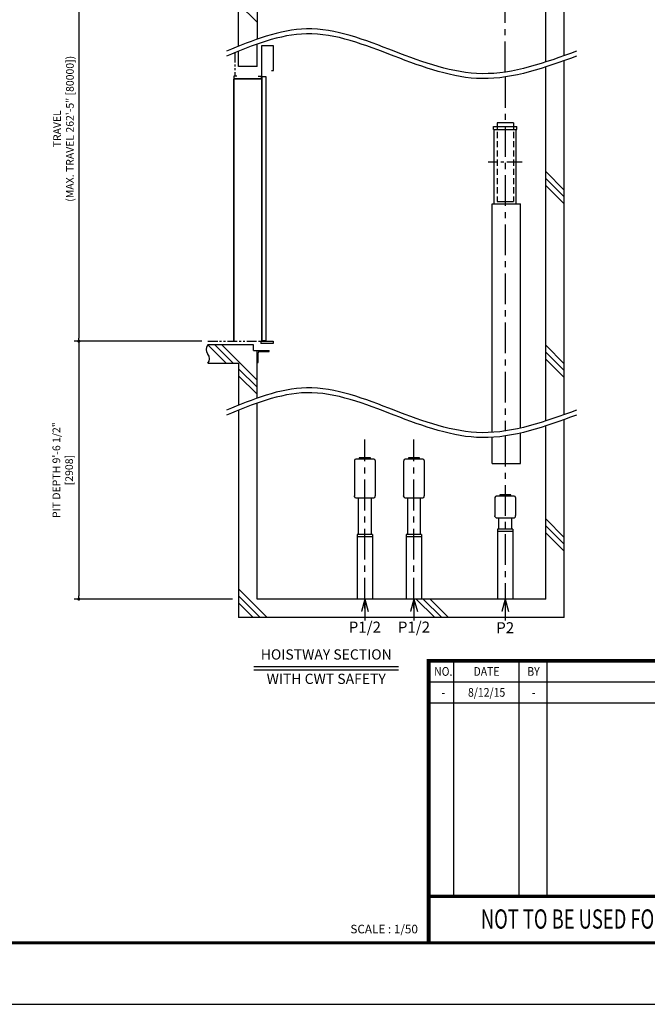
# Model space of a CAD drawing. Units: millimetres. Extents: x 0 to 21000, y 0 to 23043.
# Drawn here: x 10067 to 15178, y 0 to 8018 of the extents above; entities that cross this region are included whole.
import ezdxf
from ezdxf.enums import TextEntityAlignment as Align

# ---------------------------------------------------------------- set-up
doc = ezdxf.new("R2010")
doc.units = ezdxf.units.MM
doc.header["$LTSCALE"] = 100
for name, pattern in [('CENTERX2', [4, 2.5, -0.5, 0.5, -0.5]), ('DASHED', [0.75, 0.5, -0.25]), ('PHANTOM2', [31.75, 15.875, -3.175, 3.175, -3.175, 3.175, -3.175])]:
    doc.linetypes.add(name, pattern=pattern)
doc.layers.get('0').update_dxf_attribs({"color": 3})
for name, color, linetype in [('BUFFER', 3, 'Continuous'), ('BUILDING', 3, 'Continuous'), ('CENTER-LINE', 7, 'CENTERX2'), ('CWT', 1, 'Continuous'), ('DIM', 2, 'Continuous'), ('DOOR', 7, 'Continuous'), ('FRAME', 5, 'Continuous'), ('OTHERS', 4, 'Continuous'), ('SPEC', 7, 'Continuous'), ('W-DASHED-LINE', 111, 'PHANTOM2')]:
    doc.layers.add(name, color=color, linetype=linetype)
doc.styles.add('HELVSOL', font='helv-sol.shx', dxfattribs={"width": 0.8, "height": 4})
doc.styles.add('ROMD332', font='ROMAND', dxfattribs={"height": 0.09375})
doc.styles.add('ROMD532', font='romand_.ttf', dxfattribs={"height": 0.15625})
doc.styles.get("Standard").update_dxf_attribs({"font": 'romans.shx', "bigfont": 'bigfont.shx'})
doc.styles.add('STYLE1', font='monos_0.ttf')
doc.dimstyles.new('1-50IN INCH', dxfattribs={"dimscale": 25, "dimtxt": 2.5, "dimasz": 1, "dimexe": 1.5, "dimexo": 2, "dimgap": 1, "dimtad": 3, "dimdec": 4, "dimlfac": 0.03937, "dimzin": 11, "dimdsep": 46, "dimlunit": 4, "dimtxsty": 'Standard', "dimblk1": 'DOT', "dimblk2": 'DOT', "dimsah": 1, "dimcen": 0.09, "dimclrd": 256, "dimclre": 256, "dimclrt": 256, "dimadec": 0, "dimazin": 2, "dimtfac": 1, "dimtdec": 4, "dimtmove": 0, "dimatfit": 3, "dimldrblk": 'DOT', "dimfxl": 0, "dimfrac": 2, "dimtolj": 1, "dimtzin": 0, "dimarcsym": 0})

# ---------------------------------------------------------------- blocks, each defined once
blk = doc.blocks.new('_DOT')
at = {"color": 0, "linetype": 'ByBlock'}
blk.add_line((-0.5, 0), (-1, 0), dxfattribs=at)
at = {"color": 0, "linetype": 'ByBlock', "const_width": 0.5}
blk.add_lwpolyline([(-0.25, 0, 1), (0.25, 0, 1)], format="xyb", close=True, dxfattribs=at)
blk = doc.blocks.new('*D53')
at = {"layer": 'DEFPOINTS', "color": 0}
for p in [(11600, 8859), (10548.5, 5400), (11600, 5400)]:
    blk.add_point(p, dxfattribs=at)
at = {"layer": 'DIM', "lineweight": -2}
for p, q in [((11550, 8859), (10511, 8859)), ((10548.5, 8834), (10548.5, 5425)), ((11550, 5400), (10511, 5400))]:
    blk.add_line(p, q, dxfattribs=at)
at = {"layer": 'DIM', "lineweight": -2, "xscale": 25, "yscale": 25, "zscale": 25}
for p, rotation in [((10548.5, 8859), 90), ((10548.5, 5400), 270)]:
    blk.add_blockref('_DOT', p, dxfattribs=dict(at, rotation=rotation))
at = {"layer": 'DIM', "insert": (10423.8, 7129.5), "char_height": 62.5, "attachment_point": 5, "rotation": 90}
blk.add_mtext('\\A1;TRAVEL\\P(MAX. TRAVEL 262\'-5" [80000])', dxfattribs=at)
blk = doc.blocks.new('L100X100X10')
for p, q in [((-100, 0), (0, 0)), ((-100, 0), (-100, -3)), ((-100, 0), (-100, 0)), ((0, 0), (0, -100)), ((-93, -10), (-20, -10)), ((-10, -20), (-10, -93)), ((-3, -100), (0, -100)), ((0, -100), (0, -100))]:
    blk.add_line(p, q)
for centre, radius, start, end in [((-93, -3), 7, 180, 270), ((-20, -20), 10, 0, 90), ((-3, -93), 7, 180, 270)]:
    blk.add_arc(centre, radius, start, end)
blk = doc.blocks.new('*D58')
at = {"layer": 'DEFPOINTS', "color": 0}
for p in [(11600, 5400), (10548.5, 3300), (11850, 3300)]:
    blk.add_point(p, dxfattribs=at)
at = {"layer": 'DIM', "lineweight": -2}
for p, q in [((11550, 5400), (10511, 5400)), ((10548.5, 5375), (10548.5, 3325)), ((11800, 3300), (10511, 3300))]:
    blk.add_line(p, q, dxfattribs=at)
at = {"layer": 'DIM', "lineweight": -2, "xscale": 25, "yscale": 25, "zscale": 25}
for p, rotation in [((10548.5, 5400), 90), ((10548.5, 3300), 270)]:
    blk.add_blockref('_DOT', p, dxfattribs=dict(at, rotation=rotation))
at = {"layer": 'DIM', "insert": (10417.8, 4350), "char_height": 62.5, "attachment_point": 5, "rotation": 90}
blk.add_mtext('\\A1;PIT DEPTH 9\'-6 1/2"\\P[2908]', dxfattribs=at)
blk = doc.blocks.new('OBA-70A')
at = {"layer": 'BUFFER', "linetype": 'Continuous'}
for p, q in [((-83.8, 827.4), (-84.3, 821.5)), ((-84.2, 822.5), (-84.2, 678.5)), ((72.2, 838.5), (-72.3, 838.5)), ((-45, 850), (-45, 838.5)), ((45, 850), (-45, 850)), ((45, 838.5), (45, 850)), ((83.7, 827.4), (84.2, 821.5)), ((84.2, 821.5), (84.2, 679.5)), ((-83.8, 672.6), (-84.3, 678.5)), ((-72.3, 662.5), (72.2, 662.5)), ((-50.8, 569), (-50.8, 662.5)), ((50.8, 662.5), (50.8, 569)), ((83.7, 673.6), (84.2, 679.5)), ((-62.5, 569), (-62.5, 550)), ((62.5, 569), (-62.5, 569)), ((62.5, 569), (62.5, 550)), ((62.5, 550), (-62.5, 550))]:
    blk.add_line(p, q, dxfattribs=at)
at = {"layer": 'BUFFER', "linetype": 'Continuous', "ltscale": 0.5}
for p, q in [((-62.5, 550), (-62.5, 0)), ((62.5, 550), (62.5, 0)), ((62.5, 0), (-62.5, 0))]:
    blk.add_line(p, q, dxfattribs=at)
at = {"layer": 'BUFFER', "linetype": 'Continuous'}
for centre, start, end in [((-72.3, 827), 90, 178.04104), ((72.2, 827), 1.95896, 90), ((-72.3, 674), 181.95896, 270), ((72.2, 674), 270, 358.04104)]:
    blk.add_arc(centre, 11.5, start, end, dxfattribs=at)
blk = doc.blocks.new('OBE-210')
at = {"layer": 'BUFFER', "linetype": 'Continuous'}
for p, q in [((-83.8, 1127.4), (-84.3, 1121.5)), ((-84.2, 1122.5), (-84.2, 839.5)), ((72.2, 1138.5), (-72.3, 1138.5)), ((-45, 1150), (-45, 1138.5)), ((45, 1150), (-45, 1150)), ((45, 1138.5), (45, 1150)), ((83.7, 1127.4), (84.2, 1121.5)), ((84.2, 1121.5), (84.2, 840.5)), ((-83.8, 833.6), (-84.3, 839.5)), ((-72.3, 823.5), (72.2, 823.5)), ((-50.8, 525), (-50.8, 823.5)), ((50.8, 823.5), (50.8, 525)), ((83.7, 834.6), (84.2, 840.5)), ((-62.5, 525), (-62.5, 506)), ((62.5, 525), (-62.5, 525)), ((62.5, 506), (-62.5, 506)), ((62.5, 525), (62.5, 506))]:
    blk.add_line(p, q, dxfattribs=at)
at = {"layer": 'BUFFER', "linetype": 'Continuous', "ltscale": 0.5}
for p, q in [((-62.5, 506), (-62.5, 0)), ((62.5, 506), (62.5, 0)), ((62.5, 0), (-62.5, 0))]:
    blk.add_line(p, q, dxfattribs=at)
at = {"layer": 'BUFFER', "linetype": 'Continuous'}
for centre, start, end in [((-72.3, 1127), 90, 178.04104), ((72.2, 1127), 1.95896, 90), ((-72.3, 835), 181.95896, 270), ((72.2, 835), 270, 358.04104)]:
    blk.add_arc(centre, 11.5, start, end, dxfattribs=at)

msp = doc.modelspace()

# ---------------------------------------------------------------- linework, layer by layer
for p, q in [((13603.67865, 879.70757), (13603.67865, 2796.09114)), ((14135.90279, 879.70757), (14135.90279, 2796.09114)), ((14363.69146, 879.70757), (14363.69146, 2796.09114)), ((13396.91889, 2625.35436), (16948.61539, 2625.35436)), ((13397.23125, 2454.61758), (16948.92775, 2454.61758))]:
    msp.add_line(p, q)
msp.add_lwpolyline([(16948.30303, 2796.09114, 30.40997, 30.40997, 0), (13396.91889, 2796.09114, 31.36028, 31.36028, 0), (13396.91889, 499.99946, 31.36028, 31.36028, 0)], format="xyseb")
at = {"const_width": 26.41943}
msp.add_lwpolyline([(20499.68717, 879.70757), (13396.91889, 879.70757)], dxfattribs=at)
at = {"layer": 'BUILDING'}
for p, q in [((14500.97641, 7724.3686), (14500.97641, 14089.00368)), ((14350.97641, 7673.01938), (14350.97641, 13939.00368)), ((11999.97641, 8783.72927), (11999.97641, 7858.2218)), ((11849.97641, 7801.17694), (11849.97641, 8679.00262)), ((11849.97641, 8147.42974), (11999.97641, 7997.42974)), ((11999.97641, 7636.00262), (11999.97641, 7818.2218)), ((11849.97641, 7636.00262), (11849.97641, 7761.17694)), ((11999.97641, 7636.00262), (11849.97641, 7636.00262)), ((14350.97641, 4749.82358), (14350.97641, 7633.01938)), ((14500.97641, 4801.1728), (14500.97641, 7684.3686)), ((14350.97641, 6780.78091), (14500.97641, 6630.78091)), ((14350.97641, 6724.21237), (14500.97641, 6574.21237)), ((14350.97641, 6667.64383), (14500.97641, 6517.64383)), ((11599.52311, 5369.45593), (11748.97641, 5220.00262)), ((11969.97641, 5370.00262), (11599.97641, 5370.00262)), ((11655.54496, 5370.00262), (11805.54496, 5220.00262)), ((11712.1135, 5370.00262), (11999.97641, 5082.1397)), ((11969.97641, 5324.72927), (11969.97641, 5370.00262)), ((11969.97641, 5324.72927), (11999.97641, 5324.72927)), ((11999.97641, 4935.026), (11999.97641, 5324.72927)), ((14350.97641, 5366.56735), (14500.97641, 5216.56735)), ((14350.97641, 5309.99881), (14500.97641, 5159.99881)), ((11599.97641, 5220.00262), (11849.97641, 5220.00262)), ((11849.97641, 5220.00262), (11849.97641, 4877.98114)), ((14350.97641, 5253.43027), (14500.97641, 5103.43027)), ((11849.97641, 5175.57116), (11999.97641, 5025.57116)), ((11849.97641, 5119.00262), (11999.97641, 4969.00262)), ((11999.97641, 3300.00314), (11999.97641, 4895.026)), ((11849.97641, 4837.98114), (11849.97641, 3150.00314)), ((14500.97641, 3150.00314), (14500.97641, 4761.1728)), ((14350.97641, 3300.00314), (14350.97641, 4709.82358)), ((14350.97641, 3952.35379), (14500.97641, 3802.35379)), ((14350.97641, 3895.78525), (14500.97641, 3745.78525)), ((14350.97641, 3839.2167), (14500.97641, 3689.2167)), ((11849.97641, 3381.92666), (12081.89994, 3150.00314)), ((11849.97641, 3325.35812), (12025.3314, 3150.00314)), ((14350.97641, 3300.00314), (11999.97641, 3300.00314)), ((13296.97641, 3300.00314), (13446.97641, 3150.00314)), ((13353.54496, 3300.00314), (13503.54496, 3150.00314)), ((13410.1135, 3300.00314), (13560.1135, 3150.00314)), ((11849.97641, 3268.78958), (11968.76285, 3150.00314)), ((14500.97641, 3150.00314), (11849.97641, 3150.00314))]:
    msp.add_line(p, q, dxfattribs=at)
for centre, start, end in [((11644.64505, 5332.50262), 139.986028489, 220.013971511), ((11555.30778, 5257.50262), 319.986028489, 40.013971511)]:
    msp.add_arc(centre, 58.3227, start, end, dxfattribs=at)
for points in [[(14600.97641, 7760.45345), (13832.97641, 7577.89345), (13117.97641, 7760.45345), (12401.97641, 7943.01345), (11749.97641, 7760.45345)], [(14600.97641, 7720.45345), (13832.97641, 7537.89345), (13117.97641, 7720.45345), (12401.97641, 7903.01345), (11749.97641, 7720.45345)], [(14600.97641, 4837.25765), (13832.97641, 4654.69765), (13117.97641, 4837.25765), (12401.97641, 5019.81765), (11749.97641, 4837.25765)], [(14600.97641, 4797.25765), (13832.97641, 4614.69765), (13117.97641, 4797.25765), (12401.97641, 4979.81765), (11749.97641, 4797.25765)]]:
    msp.add_spline(points, degree=3, dxfattribs=at)
at = {"layer": 'CENTER-LINE'}
for p, q in [((14020.77645, 7591.2717), (14019.69848, 13178.9734)), ((14020.97641, 7551.30142), (14020.97641, 4668.10562)), ((12877.97641, 3222.29466), (12877.97641, 4599.00314)), ((13277.97641, 3222.29466), (13277.97641, 4599.00314)), ((13277.97641, 3222.29466), (13277.97641, 4599.00314)), ((14020.97641, 4628.10562), (14020.97641, 3222.29466))]:
    msp.add_line(p, q, dxfattribs=at)
at = {"layer": 'CENTER-LINE', "ltscale": 0.5}
msp.add_line((14159.86034, 6858.50314), (13882.09249, 6858.50314), dxfattribs=at)
at = {"layer": 'CWT', "linetype": 'Continuous'}
for p, q in [((13925.97568, 7123.50314), (13925.97568, 7148.50314)), ((13925.97568, 7148.50314), (14115.97568, 7148.50314)), ((14087.47641, 7178.50314), (13954.47641, 7178.50314)), ((14115.97568, 7123.50314), (14115.97568, 7148.50314)), ((13925.97568, 7123.50314), (14115.97568, 7123.50314)), ((13930.97568, 6518.50314), (13930.97568, 7123.50314)), ((14110.97568, 6518.50314), (14110.97568, 7123.50314)), ((13915.97641, 4656.83157), (13915.97641, 6518.50314)), ((13915.97641, 6518.50314), (14145.97641, 6518.50314)), ((13954.47641, 6538.50314), (14087.47641, 6538.50314)), ((14145.97641, 4692.06376), (14145.97641, 6518.50314)), ((14145.97641, 4403.50314), (14145.97641, 4652.06376)), ((13915.97641, 4403.50314), (13915.97641, 4616.83157)), ((13915.97641, 4403.50314), (14145.97641, 4403.50314))]:
    msp.add_line(p, q, dxfattribs=at)
at = {"layer": 'CWT', "linetype": 'DASHED'}
for p, q in [((13954.47641, 7178.50314), (13954.47641, 6538.50314)), ((14087.47641, 7178.50314), (14087.47641, 6538.50314))]:
    msp.add_line(p, q, dxfattribs=at)
at = {"layer": 'DEFPOINTS'}
msp.add_lwpolyline([(-0.00047, -0.00054), (20999.99953, -0.00054), (20999.99953, 14999.99946), (-0.00047, 14999.99946)], close=True, dxfattribs=at)
at = {"layer": 'DIM'}
for p, q in [((12877.97641, 3300.00314), (12850.54876, 3197.64172)), ((12877.97641, 3300.00314), (12905.40407, 3197.64172)), ((12877.97641, 3300.00314), (12877.97641, 3126.66736)), ((13277.97641, 3300.00314), (13250.54876, 3197.64172)), ((13277.97641, 3300.00314), (13305.40407, 3197.64172)), ((13277.97641, 3300.00314), (13277.97641, 3126.66736)), ((14020.97641, 3300.00314), (13993.54876, 3197.64172)), ((14020.97641, 3300.00314), (14048.40407, 3197.64172)), ((14020.97641, 3300.00314), (14020.97641, 3126.66736)), ((11975.13386, 2750.00314), (13151.81897, 2750.00314)), ((11975.13386, 2725.00314), (13151.81897, 2725.00314))]:
    msp.add_line(p, q, dxfattribs=at)
at = {"layer": 'DIM', "const_width": 5}
for points in [[(12877.97641, 3300.00314), (12850.54876, 3197.64172)], [(12877.97641, 3300.00314), (12877.97641, 3126.66736)], [(12877.97641, 3300.00314), (12905.40407, 3197.64172)], [(13277.97641, 3300.00314), (13250.54876, 3197.64172)], [(13277.97641, 3300.00314), (13277.97641, 3126.66736)], [(13277.97641, 3300.00314), (13305.40407, 3197.64172)], [(14020.97641, 3300.00314), (13993.54876, 3197.64172)], [(14020.97641, 3300.00314), (14020.97641, 3126.66736)], [(14020.97641, 3300.00314), (14048.40407, 3197.64172)]]:
    msp.add_lwpolyline(points, dxfattribs=at)
at = {"layer": 'DOOR'}
for p, q in [((12134.97641, 7804.00262), (12034.97641, 7804.00262)), ((12034.97641, 7804.00262), (12034.97641, 5400.00262)), ((12134.97641, 7604.00262), (12134.97641, 7804.00262)), ((12039.97641, 7554.00262), (12039.97641, 5405.00262)), ((12039.97641, 7554.00262), (12071.97641, 7554.00262)), ((12071.97641, 7554.00262), (12071.97641, 5405.00262)), ((12117.97641, 7604.00262), (12134.97641, 7604.00262)), ((12029.97641, 5400.00262), (12029.97641, 5380.00262)), ((12029.97641, 5400.00262), (12129.97641, 5400.00262)), ((12129.97641, 5380.00262), (12029.97641, 5380.00262)), ((12039.97641, 5404.99992), (12071.97641, 5404.99992)), ((12129.97641, 5400.00262), (12129.97641, 5380.00262))]:
    msp.add_line(p, q, dxfattribs=at)
at = {"layer": 'FRAME', "const_width": 25}
msp.add_lwpolyline([(499.99953, 499.99946), (20499.99953, 499.99946), (20499.99953, 14499.99946), (499.99953, 14499.99946)], close=True, dxfattribs=at)
at = {"layer": 'OTHERS'}
for p, q in [((11809.97641, 7559.00262), (11809.97641, 7534.00262)), ((11834.97641, 7559.00262), (11809.97641, 7559.00262)), ((11811.57641, 7557.40262), (11811.57641, 7535.60262)), ((11834.97641, 7557.40262), (11811.57641, 7557.40262)), ((11834.97641, 7559.00262), (11834.97641, 7557.40262)), ((12009.97641, 7559.00262), (12034.97641, 7559.00262)), ((12009.97641, 7559.00262), (12009.97641, 7557.40262)), ((12009.97641, 7557.40262), (12033.37641, 7557.40262)), ((12033.37641, 7557.40262), (12033.37641, 7535.60262)), ((12034.97641, 7559.00262), (12034.97641, 7534.00262)), ((11809.97641, 7535.60262), (11809.97641, 5400.00262)), ((12034.97641, 7534.00262), (11809.97641, 7534.00262)), ((12033.37641, 7535.60262), (11811.57641, 7535.60262)), ((11811.57641, 5400.00262), (11811.57641, 7534.00262))]:
    msp.add_line(p, q, dxfattribs=at)
at = {"layer": 'W-DASHED-LINE', "ltscale": 0.05}
for p, q in [((11819.97641, 7749.06986), (11819.97641, 7559.00262)), ((12029.97641, 7534.00262), (11809.97641, 7534.00262)), ((11599.97641, 5400.00262), (12039.97641, 5400.00262))]:
    msp.add_line(p, q, dxfattribs=at)

# ---------------------------------------------------------------- block references
at = {"linetype": 'Continuous', "ltscale": 0.5}
for name, p in [('OBE-210', (12877.97641, 3300.00314)), ('OBE-210', (13277.97641, 3300.00314)), ('OBA-70A', (14020.97641, 3300.00314))]:
    msp.add_blockref(name, p, dxfattribs=at)
at = {"layer": 'BUILDING', "rotation": 90}
msp.add_blockref('L100X100X10', (11999.97641, 5324.72927), dxfattribs=at)

# ---------------------------------------------------------------- texts
at = {"layer": 'DIM', "style": 'STYLE1'}
for s, p in [('P1/2', (12877.97642, 2998.28528)), ('P1/2', (13277.97642, 2998.28528)), ('P2', (14020.97642, 2993.28528))]:
    msp.add_text(s, height=90, rotation=0.000002504, dxfattribs=at).set_placement(p, align=Align.BOTTOM_CENTER)
at = {"layer": 'DIM'}
for s, p in [('HOISTWAY SECTION', (12563.47641, 2781.25314)), ('WITH CWT SAFETY', (12563.47642, 2582.64203))]:
    msp.add_text(s, height=83.3333333, rotation=0.000002504, dxfattribs=at).set_placement(p, align=Align.BOTTOM_CENTER)
at = {"layer": 'SPEC', "width": 0.88}
for s, style, p in [('NO.', 'ROMD332', (13516.57808, 2710.72275)), ('DATE', 'ROMD332', (13869.28311, 2710.72275)), ('BY', 'ROMD332', (14251.38026, 2710.72275)), ('8/12/15', 'ROMD532', (13869.59548, 2539.98598)), ('-', 'ROMD532', (13516.89044, 2539.98597)), ('-', 'ROMD532', (14251.69262, 2539.98597))]:
    msp.add_text(s, height=71.0265, dxfattribs=dict(at, style=style)).set_placement(p, align=Align.MIDDLE_CENTER)
at = {"layer": 'SPEC', "style": 'HELVSOL', "width": 0.7}
msp.add_text('NOT TO BE USED FOR CONSTRUCTION', height=156.6801071, dxfattribs=at).set_placement((15165.08891, 616.21065), align=Align.CENTER)
at = {"layer": 'SPEC'}
msp.add_text('SCALE : 1/50', height=70, dxfattribs=at).set_placement((13310.17338, 555.88321), align=Align.BOTTOM_RIGHT)

# ---------------------------------------------------------------- dimensions: what is measured, and where the dimension line sits
at = {"layer": 'DIM'}
for base, p1, p2, text, picture, middle in [((10548.49317, 5400.00262), (11599.97641, 8859.00262), (11599.97641, 5400.00262), 'TRAVEL\\P(MAX. TRAVEL 262\'-5" [80000])', '*D53', (10423.79079, 7129.50262)), ((10548.49317, 3300.00314), (11599.97641, 5400.00262), (11849.97641, 3300.00314), 'PIT DEPTH 9\'-6 1/2"\\P[2908]', '*D58', (10417.83841, 4350.00288))]:
    dim = msp.add_linear_dim(base=base, p1=p1, p2=p2, angle=90, text=text, dimstyle='1-50IN INCH', override={"dimpost": '\\X'}, dxfattribs=at)
    dim.commit()
    dim.dimension.update_dxf_attribs({"geometry": picture, "text_midpoint": middle})

doc.saveas('drawing.dxf')
